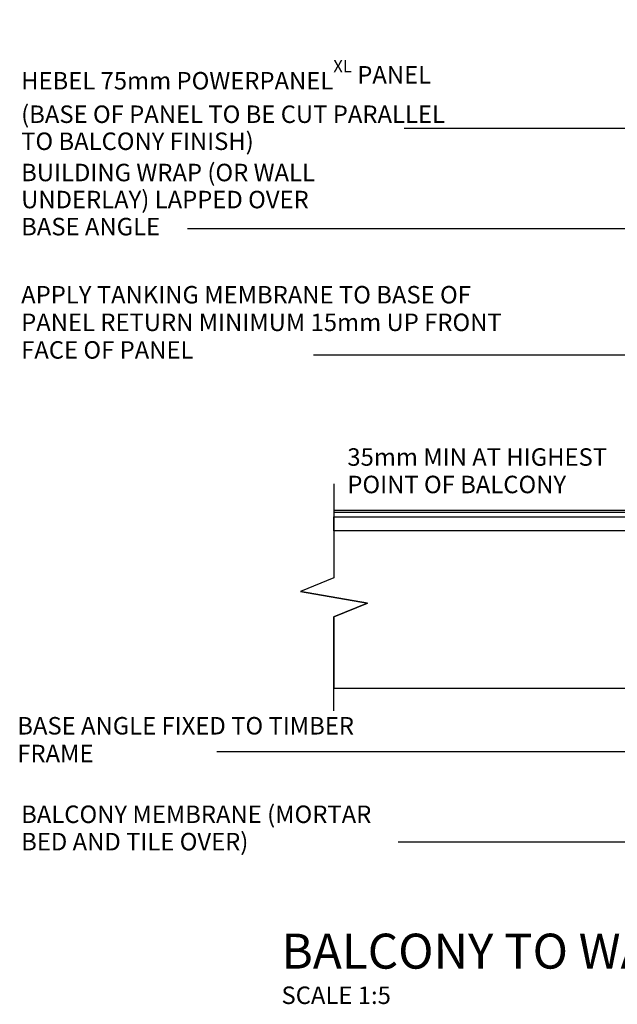
# Model space of a CAD drawing. Extents: x 10574 to 767636, y 22466 to 26450.
# Drawn here: x 310517 to 310859, y 22784 to 23347 of the extents above; entities that cross this region are included whole.
import ezdxf

# ---------------------------------------------------------------- set-up
doc = ezdxf.new("R2010")
doc.units = 0
doc.header["$MEASUREMENT"] = 0
doc.layers.add('CSR', color=7, linetype='Continuous')
doc.layers.add('CSR LABLES', color=7, linetype='Continuous')
doc.styles.add('GENERATED_STYLE_1', font='arial_0.ttf')

# ---------------------------------------------------------------- blocks, each defined once
blk = doc.blocks.new('Slab_73_2', base_point=(310696.58, 23027.49))
at = {"layer": 'CSR', "linetype": 'Continuous', "flags": 128}
blk.add_lwpolyline([(310696.58, 23027.49), (310677.42, 23019.69), (310715.74, 23013), (310696.58, 23005.2), (310696.58, 22964.48), (311104.27, 22964.48), (311104.27, 23054.48), (310696.58, 23054.48)], close=True, dxfattribs=at)
blk = doc.blocks.new('Slab_77_2', base_point=(310929.27, 23054.48))
at = {"layer": 'CSR', "linetype": 'Continuous', "flags": 128}
blk.add_lwpolyline([(310929.27, 23054.48), (310696.58, 23054.48), (310696.58, 23062.48), (310929.27, 23062.48)], close=True, dxfattribs=at)
blk = doc.blocks.new('Slab_78_2', base_point=(310696.58, 23066.16))
at = {"layer": 'CSR', "linetype": 'Continuous', "flags": 128}
blk.add_lwpolyline([(310696.58, 23066.16), (310696.58, 23065.16), (310985.29, 23065.16), (310986.3, 23066.16), (311006.71, 23086.57), (311007.72, 23087.58), (311007.72, 23346.91), (311006.71, 23346.91), (311006.71, 23087.99), (310984.88, 23066.16)], close=True, dxfattribs=at)
blk = doc.blocks.new('PolyLine_35_2', base_point=(310940.2, 23284.6))
at = {"layer": 'CSR LABLES', "linetype": 'Continuous'}
blk.add_hatch(color=256, dxfattribs=at).paths.add_polyline_path([(310940.2, 23284.6), (310921.54, 23279.6), (310921.54, 23289.6)], flags=0)
for p, q in [((310940.2, 23284.6), (310921.54, 23289.6)), ((310921.54, 23279.6), (310921.54, 23289.6)), ((310921.54, 23284.6), (310736.71, 23284.6)), ((310940.2, 23284.6), (310921.54, 23279.6))]:
    blk.add_line(p, q, dxfattribs=at)
blk = doc.blocks.new('PolyLine_36_2', base_point=(310946.89, 23097.48))
at = {"layer": 'CSR LABLES', "linetype": 'Continuous'}
blk.add_hatch(color=256, dxfattribs=at).paths.add_polyline_path([(310946.89, 23097.48), (310941.89, 23116.14), (310951.89, 23116.14)], flags=0)
for p, q in [((310946.89, 23097.48), (310941.89, 23116.14)), ((310941.89, 23116.14), (310951.89, 23116.14)), ((310946.89, 23097.48), (310951.89, 23116.14))]:
    blk.add_line(p, q, dxfattribs=at)
at = {"layer": 'CSR LABLES', "linetype": 'Continuous', "flags": 128}
blk.add_lwpolyline([(310946.89, 23116.14), (310946.89, 23154.96), (310684.95, 23154.96)], dxfattribs=at)
blk = doc.blocks.new('PolyLine_37_2', base_point=(311008.03, 23227.18))
at = {"layer": 'CSR LABLES', "linetype": 'Continuous'}
blk.add_hatch(color=256, dxfattribs=at).paths.add_polyline_path([(311008.03, 23227.18), (310989.37, 23222.18), (310989.37, 23232.18)], flags=0)
for p, q in [((311008.03, 23227.18), (310989.37, 23232.18)), ((310989.37, 23222.18), (310989.37, 23232.18)), ((311008.03, 23227.18), (310989.37, 23222.18))]:
    blk.add_line(p, q, dxfattribs=at)
at = {"layer": 'CSR LABLES', "linetype": 'Continuous', "flags": 128}
blk.add_lwpolyline([(310989.37, 23227.18), (310828.97, 23227.18), (310612.85, 23227.18)], dxfattribs=at)
blk = doc.blocks.new('PolyLine_38_2', base_point=(310957.47, 23094.98))
at = {"layer": 'CSR LABLES', "linetype": 'Continuous'}
blk.add_hatch(color=256, dxfattribs=at).paths.add_polyline_path([(310957.47, 23094.98), (310962.47, 23076.32), (310952.47, 23076.32)], flags=0)
for p, q in [((310957.47, 23094.98), (310952.47, 23076.32)), ((310957.47, 23094.98), (310962.47, 23076.32)), ((310962.47, 23076.32), (310952.47, 23076.32))]:
    blk.add_line(p, q, dxfattribs=at)
at = {"layer": 'CSR LABLES', "linetype": 'Continuous', "flags": 128}
blk.add_lwpolyline([(310957.47, 23076.32), (310957.47, 22927.97), (310629.67, 22927.97)], dxfattribs=at)
blk = doc.blocks.new('PolyLine_43_2', base_point=(310998.73, 23076.53))
at = {"layer": 'CSR LABLES', "linetype": 'Continuous'}
blk.add_hatch(color=256, dxfattribs=at).paths.add_polyline_path([(310998.73, 23076.53), (311003.73, 23057.87), (310993.73, 23057.87)], flags=0)
for p, q in [((310998.73, 23076.53), (310993.73, 23057.87)), ((310998.73, 23076.53), (311003.73, 23057.87)), ((311003.73, 23057.87), (310993.73, 23057.87))]:
    blk.add_line(p, q, dxfattribs=at)
at = {"layer": 'CSR LABLES', "linetype": 'Continuous', "flags": 128}
blk.add_lwpolyline([(310998.73, 23057.87), (310998.73, 22876.21), (310733.24, 22876.21)], dxfattribs=at)

msp = doc.modelspace()

# ---------------------------------------------------------------- linework, layer by layer
at = {"layer": 'CSR LABLES', "linetype": 'Continuous'}
for p, q in [((310696.58, 23081.35), (310696.58, 23027.49)), ((310696.58, 23027.49), (310677.42, 23019.69)), ((310715.74, 23013), (310677.42, 23019.69)), ((310696.58, 23005.2), (310715.74, 23013)), ((310696.58, 22951.35), (310696.58, 23005.2))]:
    msp.add_line(p, q, dxfattribs=at)

# ---------------------------------------------------------------- block references
at = {"layer": 'CSR', "linetype": 'Continuous'}
for name, p in [('Slab_78_2', (310696.58, 23066.16)), ('Slab_77_2', (310929.27, 23054.48)), ('Slab_73_2', (310696.58, 23027.49))]:
    msp.add_blockref(name, p, dxfattribs=at)
at = {"layer": 'CSR LABLES', "linetype": 'Continuous'}
for name, p in [('PolyLine_35_2', (310940.2, 23284.6)), ('PolyLine_37_2', (311008.03, 23227.18)), ('PolyLine_36_2', (310946.89, 23097.48)), ('PolyLine_38_2', (310957.47, 23094.98)), ('PolyLine_43_2', (310998.73, 23076.53))]:
    msp.add_blockref(name, p, dxfattribs=at)

# ---------------------------------------------------------------- texts
at = {"layer": 'CSR LABLES', "linetype": 'Continuous', "attachment_point": 4, "style": 'GENERATED_STYLE_1'}
for s, insert, char_height, width, line_spacing_factor in [('{HEBEL 75mm POWERPANEL\\A1{\\H0.7x;\\SXL^  ;} PANEL (BASE OF PANEL TO BE CUT PARALLEL TO BALCONY FINISH)}', (310517.64, 23298.07), 10, 244.0734, 0.927193), ('{BUILDING WRAP (OR WALL UNDERLAY) LAPPED OVER BASE ANGLE}', (310517.64, 23242.69), 10, 181.5797, 0.928774), ('{APPLY TANKING MEMBRANE TO BASE OF PANEL RETURN MINIMUM 15mm UP FRONT FACE OF PANEL}', (310517.64, 23172.45), 10, 275.8845, 0.947436), ('{35mm MIN AT HIGHEST POINT OF BALCONY}', (310704.25, 23087.52), 10, 175.8711, 0.942551), ('{BASE ANGLE FIXED TO TIMBER FRAME}', (310515.42, 22933.67), 10, 196.6975, 0.952372), ('{BALCONY MEMBRANE (MORTAR BED AND TILE OVER)}', (310517.64, 22883.13), 10, 211.6788, 0.939915), ('{BALCONY TO WALL JUNCTION DETAIL\\P\\H0.500000x;SCALE 1:5}', (310666.58, 22803.82), 20, 644.6182, 0.907213)]:
    msp.add_mtext(s, dxfattribs=dict(at, insert=insert, char_height=char_height, width=width, line_spacing_factor=line_spacing_factor))

doc.saveas('drawing.dxf')
